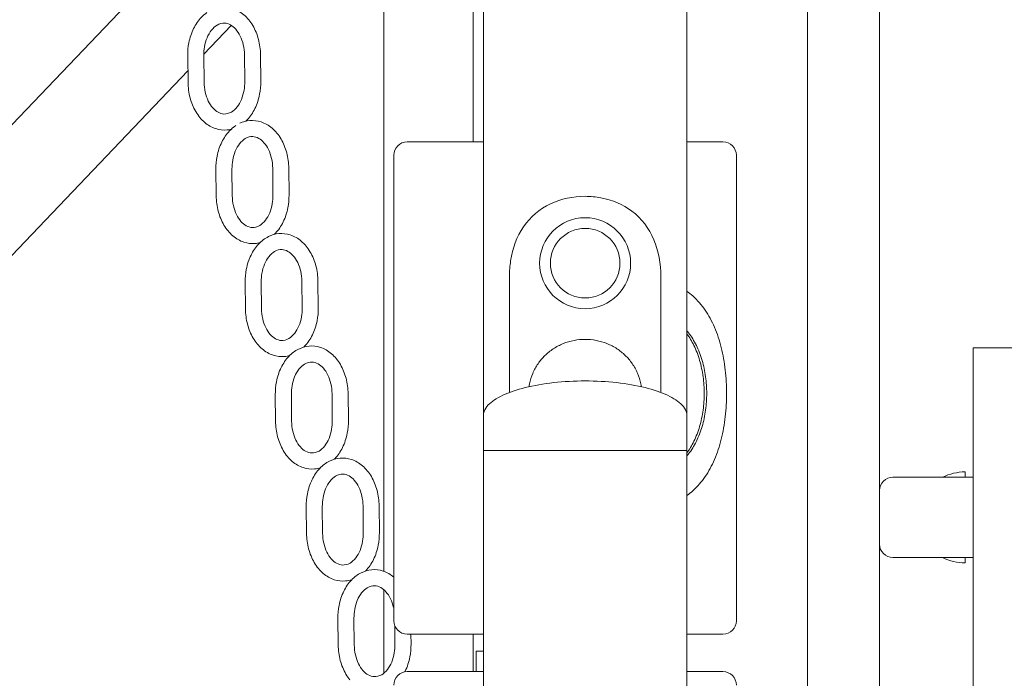
# Model space of a CAD drawing. Units: millimetres. Extents: x 519 to 18319, y 505 to 24894.
# Drawn here: x 9730 to 10098, y 19270 to 19517 of the extents above; entities that cross this region are included whole.
import ezdxf

# ---------------------------------------------------------------- set-up
doc = ezdxf.new("R2010")
doc.units = ezdxf.units.MM
doc.layers.add('Widoczne (ISO)', color=7, linetype='Continuous', lineweight=15)

msp = doc.modelspace()

# ---------------------------------------------------------------- linework, layer by layer
at = {"layer": 'Widoczne (ISO)'}
for p, q in [((9903.381, 19368.544), (9903.381, 19755.544)), ((9979.481, 19368.544), (9979.481, 19755.544)), ((10024.531, 18858.544), (10024.531, 19662.094)), ((10051.431, 19340.544), (10051.431, 19662.094)), ((9866.181, 19310.388), (9866.181, 19574.21)), ((9899.559, 19470.895), (9899.559, 19569.499)), ((9697.341, 19445.97), (9782.864, 19535.665)), ((9798.91, 19503.658), (9809.193, 19514.442)), ((9792.909, 19503.106), (9793.022, 19493.106)), ((9798.909, 19503.173), (9799.022, 19493.174)), ((9814.224, 19493.414), (9814.111, 19503.413)), ((9820.223, 19493.482), (9820.111, 19503.481)), ((9697.889, 19397.711), (9792.973, 19497.432)), ((9874.931, 19470.895), (9903.381, 19470.895)), ((9979.481, 19470.895), (9992.931, 19470.895)), ((9869.931, 19291.895), (9869.931, 19465.895)), ((9997.931, 19291.895), (9997.931, 19465.895)), ((9803.458, 19460.692), (9803.571, 19450.692)), ((9809.458, 19460.759), (9809.57, 19450.76)), ((9824.772, 19451), (9824.66, 19461)), ((9830.772, 19451.068), (9830.659, 19461.067)), ((9913.137, 19420.544), (9913.137, 19377.236)), ((9969.724, 19377.236), (9969.724, 19420.544)), ((9814.376, 19418.456), (9814.489, 19408.457)), ((9820.376, 19418.524), (9820.489, 19408.524)), ((9835.691, 19408.764), (9835.578, 19418.764)), ((9841.69, 19408.832), (9841.578, 19418.831)), ((10086.431, 19393.906), (10086.431, 19393.949)), ((10101.431, 19393.949), (10086.431, 19393.949)), ((10101.431, 19393.906), (10086.431, 19393.906)), ((10086.431, 19393.906), (10086.431, 19358.695)), ((9825.637, 19376.418), (9825.75, 19366.418)), ((9831.637, 19376.485), (9831.749, 19366.486)), ((9846.951, 19366.726), (9846.839, 19376.725)), ((9852.951, 19366.794), (9852.838, 19376.793)), ((9903.381, 19355.544), (9903.381, 19368.544)), ((9979.481, 19355.544), (9979.481, 19368.544)), ((10086.431, 18855.544), (10086.431, 19358.695)), ((9979.481, 19355.544), (9903.381, 19355.544)), ((9903.381, 18255.544), (9903.381, 19355.544)), ((9979.481, 19355.544), (9903.381, 19355.544)), ((9979.481, 18359.035), (9979.481, 19355.544)), ((10083.431, 19347.544), (10083.431, 19345.544)), ((10056.431, 19345.544), (10078.431, 19345.544)), ((10086.431, 19345.544), (10078.431, 19345.544)), ((10051.431, 19320.544), (10051.431, 19340.544)), ((9837.211, 19334.55), (9837.324, 19324.55)), ((9843.21, 19334.617), (9843.323, 19324.618)), ((9858.525, 19324.858), (9858.413, 19334.857)), ((9864.525, 19324.926), (9864.412, 19334.925)), ((10051.431, 19060.544), (10051.431, 19320.544)), ((10078.431, 19315.544), (10056.431, 19315.544)), ((10078.431, 19315.544), (10086.431, 19315.544)), ((10083.431, 19315.544), (10083.431, 19313.544)), ((9866.181, 19272.321), (9866.181, 19303.528)), ((9849.046, 19292.828), (9849.158, 19282.828)), ((9855.045, 19292.895), (9855.158, 19282.896)), ((9870.36, 19283.136), (9870.282, 19290.053)), ((9903.381, 19286.895), (9874.931, 19286.895)), ((9876.36, 19283.204), (9876.318, 19286.895)), ((9899.559, 19272.895), (9899.559, 19286.895)), ((9992.931, 19286.895), (9979.481, 19286.895)), ((9900.737, 19272.895), (9900.737, 19280.544)), ((9900.737, 19280.544), (9903.381, 19280.544)), ((9874.931, 19272.895), (9903.381, 19272.895)), ((9979.481, 19272.895), (9992.931, 19272.895))]:
    msp.add_line(p, q, dxfattribs=at)
for radius in [17, 13]:
    msp.add_circle((9941.431, 19425.544), radius, dxfattribs=at)
for centre, radius, start, end in [((9874.931, 19465.895), 5, 90, 180), ((9992.931, 19465.895), 5, 0, 90), ((10083.431, 19328.595), 18.949, 90, 116.56162), ((10056.431, 19340.544), 5, 90, 180), ((10056.431, 19320.544), 5, 180, 270), ((10083.431, 19332.493), 18.949, 243.43838, 270), ((9874.931, 19291.895), 5, 180, 270), ((9992.931, 19291.895), 5, 270, 0), ((9874.931, 19267.895), 5, 90, 180), ((9992.931, 19267.895), 5, 0, 90)]:
    msp.add_arc(centre, radius, start, end, dxfattribs=at)
for points, knots in [([(9820.111, 19503.481), (9820.089, 19505.424), (9819.832, 19507.363), (9818.863, 19511.053), (9818.151, 19512.804), (9816.314, 19515.926), (9815.192, 19517.303), (9812.656, 19519.463), (9811.259, 19520.275), (9808.4, 19521.205), (9806.959, 19521.377), (9804.539, 19521.167), (9803.551, 19520.935), (9802.608, 19520.573)], [1.5707963, 1.5707963, 1.5707963, 1.5707963, 1.9111997, 1.9111997, 2.2515224, 2.2515224, 2.5877672, 2.5877672, 2.9048934, 2.9048934, 3.1926322, 3.1926322, 3.395618, 3.395618, 3.395618, 3.395618]), ([(9800.045, 19519.203), (9799.308, 19518.687), (9798.62, 19518.089), (9796.836, 19516.216), (9795.867, 19514.787), (9794.29, 19511.573), (9793.7, 19509.774), (9793.035, 19506.337), (9792.891, 19504.72), (9792.909, 19503.106)], [3.5896112, 3.5896112, 3.5896112, 3.5896112, 3.7679029, 3.7679029, 4.0915572, 4.0915572, 4.4294408, 4.4294408, 4.712389, 4.712389, 4.712389, 4.712389]), ([(9814.111, 19503.413), (9814.097, 19504.679), (9813.949, 19505.942), (9813.409, 19508.326), (9813.017, 19509.446), (9812.053, 19511.428), (9811.48, 19512.29), (9810.236, 19513.702), (9809.565, 19514.244), (9808.151, 19515.037), (9807.417, 19515.247), (9805.769, 19515.337), (9804.837, 19515.114), (9803.14, 19514.101), (9802.395, 19513.444), (9801.121, 19511.802), (9800.578, 19510.868), (9799.705, 19508.773), (9799.372, 19507.618), (9798.983, 19505.356), (9798.897, 19504.264), (9798.909, 19503.173)], [1.5707963, 1.5707963, 1.5707963, 1.5707963, 1.8655874, 1.8655874, 2.1595635, 2.1595635, 2.452812, 2.452812, 2.7530613, 2.7530613, 3.092537, 3.092537, 3.5296832, 3.5296832, 3.8671775, 3.8671775, 4.1651575, 4.1651575, 4.4583166, 4.4583166, 4.712389, 4.712389, 4.712389, 4.712389]), ([(9793.022, 19493.106), (9793.044, 19491.164), (9793.3, 19489.225), (9794.269, 19485.535), (9794.981, 19483.784), (9796.819, 19480.661), (9797.941, 19479.284), (9800.476, 19477.124), (9801.874, 19476.312), (9804.733, 19475.382), (9806.173, 19475.21), (9808.101, 19475.378), (9808.607, 19475.459), (9809.105, 19475.576)], [4.712389, 4.712389, 4.712389, 4.712389, 5.0527924, 5.0527924, 5.393115, 5.393115, 5.7293599, 5.7293599, 6.0464861, 6.0464861, 6.3342249, 6.3342249, 6.4374035, 6.4374035, 6.4374035, 6.4374035]), ([(9799.022, 19493.174), (9799.036, 19491.908), (9799.184, 19490.645), (9799.724, 19488.262), (9800.115, 19487.142), (9801.08, 19485.159), (9801.652, 19484.297), (9802.896, 19482.885), (9803.568, 19482.343), (9804.981, 19481.55), (9805.716, 19481.341), (9807.364, 19481.25), (9808.296, 19481.473), (9809.993, 19482.486), (9810.737, 19483.143), (9812.012, 19484.785), (9812.554, 19485.719), (9813.427, 19487.814), (9813.761, 19488.969), (9814.15, 19491.231), (9814.236, 19492.323), (9814.224, 19493.414)], [4.712389, 4.712389, 4.712389, 4.712389, 5.00718, 5.00718, 5.3011561, 5.3011561, 5.5944047, 5.5944047, 5.894654, 5.894654, 6.2341296, 6.2341296, 6.6712759, 6.6712759, 7.0087702, 7.0087702, 7.3067502, 7.3067502, 7.5999093, 7.5999093, 7.8539816, 7.8539816, 7.8539816, 7.8539816]), ([(9814.577, 19478.597), (9814.771, 19478.78), (9814.961, 19478.969), (9816.296, 19480.371), (9817.266, 19481.8), (9818.843, 19485.014), (9819.432, 19486.813), (9820.098, 19490.25), (9820.242, 19491.867), (9820.223, 19493.482)], [6.85734874, 6.85734874, 6.85734874, 6.85734874, 6.90949559, 6.90949559, 7.23314988, 7.23314988, 7.57103345, 7.57103345, 7.85398163, 7.85398163, 7.85398163, 7.85398163]), ([(9830.659, 19461.067), (9830.637, 19463.01), (9830.381, 19464.949), (9829.412, 19468.639), (9828.7, 19470.39), (9826.862, 19473.512), (9825.741, 19474.889), (9823.205, 19477.05), (9821.807, 19477.861), (9818.949, 19478.792), (9817.508, 19478.963), (9814.815, 19478.729), (9813.562, 19478.383), (9812.394, 19477.835)], [1.5707963, 1.5707963, 1.5707963, 1.5707963, 1.9111997, 1.9111997, 2.2515224, 2.2515224, 2.5877672, 2.5877672, 2.9048934, 2.9048934, 3.1926322, 3.1926322, 3.4510736, 3.4510736, 3.4510736, 3.4510736]), ([(9810.927, 19477.015), (9810.064, 19476.451), (9809.263, 19475.775), (9807.385, 19473.802), (9806.415, 19472.373), (9804.839, 19469.159), (9804.249, 19467.36), (9803.583, 19463.923), (9803.44, 19462.306), (9803.458, 19460.692)], [3.5629949, 3.5629949, 3.5629949, 3.5629949, 3.7679029, 3.7679029, 4.0915572, 4.0915572, 4.4294408, 4.4294408, 4.712389, 4.712389, 4.712389, 4.712389]), ([(9824.66, 19461), (9824.645, 19462.265), (9824.498, 19463.528), (9823.957, 19465.912), (9823.566, 19467.032), (9822.601, 19469.014), (9822.029, 19469.876), (9820.785, 19471.289), (9820.114, 19471.83), (9818.7, 19472.623), (9817.965, 19472.833), (9816.317, 19472.923), (9815.385, 19472.7), (9813.689, 19471.688), (9812.944, 19471.03), (9811.669, 19469.389), (9811.127, 19468.454), (9810.254, 19466.36), (9809.92, 19465.204), (9809.532, 19462.942), (9809.445, 19461.85), (9809.458, 19460.759)], [1.5707963, 1.5707963, 1.5707963, 1.5707963, 1.8655874, 1.8655874, 2.1595635, 2.1595635, 2.452812, 2.452812, 2.7530613, 2.7530613, 3.092537, 3.092537, 3.5296832, 3.5296832, 3.8671775, 3.8671775, 4.1651575, 4.1651575, 4.4583166, 4.4583166, 4.712389, 4.712389, 4.712389, 4.712389]), ([(9803.571, 19450.692), (9803.593, 19448.75), (9803.849, 19446.811), (9804.818, 19443.121), (9805.53, 19441.37), (9807.368, 19438.248), (9808.489, 19436.871), (9811.025, 19434.71), (9812.423, 19433.899), (9815.281, 19432.968), (9816.722, 19432.797), (9818.734, 19432.971), (9819.323, 19433.073), (9819.9, 19433.224)], [4.712389, 4.712389, 4.712389, 4.712389, 5.0527924, 5.0527924, 5.393115, 5.393115, 5.7293599, 5.7293599, 6.0464861, 6.0464861, 6.3342249, 6.3342249, 6.454495, 6.454495, 6.454495, 6.454495]), ([(9809.57, 19450.76), (9809.585, 19449.495), (9809.732, 19448.232), (9810.272, 19445.848), (9810.664, 19444.728), (9811.629, 19442.745), (9812.201, 19441.884), (9813.445, 19440.471), (9814.116, 19439.93), (9815.53, 19439.136), (9816.265, 19438.927), (9817.913, 19438.836), (9818.845, 19439.06), (9820.541, 19440.072), (9821.286, 19440.73), (9822.561, 19442.371), (9823.103, 19443.306), (9823.976, 19445.4), (9824.31, 19446.555), (9824.698, 19448.817), (9824.785, 19449.91), (9824.772, 19451)], [4.712389, 4.712389, 4.712389, 4.712389, 5.00718, 5.00718, 5.3011561, 5.3011561, 5.5944047, 5.5944047, 5.894654, 5.894654, 6.2341296, 6.2341296, 6.6712759, 6.6712759, 7.0087702, 7.0087702, 7.3067502, 7.3067502, 7.5999093, 7.5999093, 7.8539816, 7.8539816, 7.8539816, 7.8539816]), ([(9825.248, 19436.3), (9825.4, 19436.446), (9825.549, 19436.596), (9826.845, 19437.958), (9827.814, 19439.387), (9829.391, 19442.601), (9829.981, 19444.4), (9830.647, 19447.837), (9830.79, 19449.453), (9830.772, 19451.068)], [6.86837847, 6.86837847, 6.86837847, 6.86837847, 6.90949559, 6.90949559, 7.23314988, 7.23314988, 7.57103345, 7.57103345, 7.85398163, 7.85398163, 7.85398163, 7.85398163]), ([(9941.431, 19450.544), (9936.918, 19450.544), (9932.423, 19449.584), (9928.533, 19447.751), (9924.358, 19445.784), (9920.898, 19442.813), (9918.398, 19439.151), (9915.88, 19435.464), (9914.306, 19431.083), (9913.59, 19426.476), (9913.287, 19424.525), (9913.137, 19422.535), (9913.137, 19420.544)], [1.5707963, 1.5707963, 1.5707963, 1.5707963, 2.0057314, 2.0057314, 2.0057314, 2.4725487, 2.4725487, 2.4725487, 2.9425432, 2.9425432, 2.9425432, 3.1415927, 3.1415927, 3.1415927, 3.1415927]), ([(9969.724, 19420.544), (9969.724, 19425.314), (9968.871, 19430.08), (9967.084, 19434.318), (9965.293, 19438.564), (9962.527, 19442.273), (9958.852, 19445.034), (9955.583, 19447.489), (9951.595, 19449.195), (9947.308, 19450.001), (9945.386, 19450.362), (9943.408, 19450.544), (9941.431, 19450.544)], [0, 0, 0, 0, 0.4770186, 0.4770186, 0.4770186, 0.9550152, 0.9550152, 0.9550152, 1.3801658, 1.3801658, 1.3801658, 1.5707963, 1.5707963, 1.5707963, 1.5707963]), ([(9841.578, 19418.831), (9841.556, 19420.774), (9841.299, 19422.713), (9840.33, 19426.403), (9839.618, 19428.154), (9837.781, 19431.276), (9836.659, 19432.653), (9834.123, 19434.814), (9832.726, 19435.625), (9829.867, 19436.556), (9828.426, 19436.727), (9825.634, 19436.485), (9824.285, 19436.091), (9821.716, 19434.803), (9820.507, 19433.881), (9818.303, 19431.566), (9817.334, 19430.137), (9815.757, 19426.923), (9815.167, 19425.124), (9814.502, 19421.687), (9814.358, 19420.071), (9814.376, 19418.456)], [1.5707963, 1.5707963, 1.5707963, 1.5707963, 1.9111997, 1.9111997, 2.2515224, 2.2515224, 2.5877672, 2.5877672, 2.9048934, 2.9048934, 3.1926322, 3.1926322, 3.4712353, 3.4712353, 3.7679029, 3.7679029, 4.0915572, 4.0915572, 4.4294408, 4.4294408, 4.712389, 4.712389, 4.712389, 4.712389]), ([(9835.578, 19418.764), (9835.564, 19420.029), (9835.416, 19421.292), (9834.876, 19423.676), (9834.484, 19424.796), (9833.52, 19426.779), (9832.947, 19427.64), (9831.703, 19429.053), (9831.032, 19429.594), (9829.618, 19430.387), (9828.884, 19430.597), (9827.236, 19430.688), (9826.304, 19430.464), (9824.607, 19429.452), (9823.862, 19428.794), (9822.588, 19427.153), (9822.045, 19426.218), (9821.172, 19424.124), (9820.839, 19422.968), (9820.45, 19420.706), (9820.364, 19419.614), (9820.376, 19418.524)], [1.5707963, 1.5707963, 1.5707963, 1.5707963, 1.8655874, 1.8655874, 2.1595635, 2.1595635, 2.452812, 2.452812, 2.7530613, 2.7530613, 3.092537, 3.092537, 3.5296832, 3.5296832, 3.8671775, 3.8671775, 4.1651575, 4.1651575, 4.4583166, 4.4583166, 4.712389, 4.712389, 4.712389, 4.712389]), ([(9979.48, 19338.703), (9980.237, 19339.267), (9980.962, 19339.866), (9983.406, 19342.095), (9984.939, 19343.89), (9987.57, 19347.696), (9988.762, 19349.853), (9990.801, 19354.56), (9991.649, 19357.11), (9992.987, 19362.478), (9993.479, 19365.302), (9994.126, 19371.063), (9994.281, 19374.002), (9994.281, 19379.788), (9994.126, 19382.727), (9993.479, 19388.488), (9992.987, 19391.312), (9991.649, 19396.68), (9990.801, 19399.23), (9988.762, 19403.937), (9987.57, 19406.094), (9984.939, 19409.9), (9983.406, 19411.696), (9980.962, 19413.924), (9980.237, 19414.523), (9979.48, 19415.087)], [9.1427949, 9.1427949, 9.1427949, 9.1427949, 9.4807206, 9.4807206, 10.339132, 10.339132, 11.2070922, 11.2070922, 12.0750523, 12.0750523, 12.9430125, 12.9430125, 13.8109727, 13.8109727, 14.6789329, 14.6789329, 15.546893, 15.546893, 16.4148532, 16.4148532, 17.2828134, 17.2828134, 18.1412248, 18.1412248, 18.4791504, 18.4791504, 18.4791504, 18.4791504]), ([(9814.489, 19408.457), (9814.511, 19406.514), (9814.767, 19404.575), (9815.736, 19400.885), (9816.448, 19399.134), (9818.286, 19396.012), (9819.408, 19394.635), (9821.943, 19392.474), (9823.341, 19391.663), (9826.2, 19390.732), (9827.64, 19390.561), (9829.719, 19390.741), (9830.373, 19390.861), (9831.012, 19391.04)], [4.712389, 4.712389, 4.712389, 4.712389, 5.0527924, 5.0527924, 5.393115, 5.393115, 5.7293599, 5.7293599, 6.0464861, 6.0464861, 6.3342249, 6.3342249, 6.4679561, 6.4679561, 6.4679561, 6.4679561]), ([(9820.489, 19408.524), (9820.503, 19407.259), (9820.651, 19405.996), (9821.191, 19403.612), (9821.582, 19402.492), (9822.547, 19400.509), (9823.119, 19399.648), (9824.363, 19398.235), (9825.035, 19397.694), (9826.448, 19396.901), (9827.183, 19396.691), (9828.831, 19396.6), (9829.763, 19396.824), (9831.46, 19397.836), (9832.204, 19398.494), (9833.479, 19400.135), (9834.021, 19401.07), (9834.894, 19403.164), (9835.228, 19404.32), (9835.617, 19406.582), (9835.703, 19407.674), (9835.691, 19408.764)], [4.712389, 4.712389, 4.712389, 4.712389, 5.00718, 5.00718, 5.3011561, 5.3011561, 5.5944047, 5.5944047, 5.894654, 5.894654, 6.2341296, 6.2341296, 6.6712759, 6.6712759, 7.0087702, 7.0087702, 7.3067502, 7.3067502, 7.5999093, 7.5999093, 7.8539816, 7.8539816, 7.8539816, 7.8539816]), ([(9836.315, 19394.21), (9836.416, 19394.31), (9836.515, 19394.411), (9837.763, 19395.722), (9838.733, 19397.151), (9840.31, 19400.365), (9840.899, 19402.164), (9841.565, 19405.601), (9841.709, 19407.217), (9841.69, 19408.832)], [6.88190905, 6.88190905, 6.88190905, 6.88190905, 6.90949559, 6.90949559, 7.23314988, 7.23314988, 7.57103345, 7.57103345, 7.85398163, 7.85398163, 7.85398163, 7.85398163]), ([(9979.48, 19400.276), (9979.684, 19400.028), (9979.883, 19399.776), (9981.144, 19398.119), (9982.126, 19396.534), (9983.833, 19393.074), (9984.559, 19391.2), (9985.717, 19387.272), (9986.151, 19385.214), (9986.721, 19381.05), (9986.857, 19378.945), (9986.857, 19374.845), (9986.721, 19372.74), (9986.151, 19368.576), (9985.717, 19366.518), (9984.559, 19362.59), (9983.833, 19360.716), (9982.126, 19357.256), (9981.144, 19355.671), (9979.883, 19354.014), (9979.684, 19353.762), (9979.48, 19353.514)], [7.256002, 7.256002, 7.256002, 7.256002, 7.3672992, 7.3672992, 7.9822123, 7.9822123, 8.5971254, 8.5971254, 9.2120386, 9.2120386, 9.8269517, 9.8269517, 10.4418648, 10.4418648, 11.056778, 11.056778, 11.6716911, 11.6716911, 12.2866042, 12.2866042, 12.3979014, 12.3979014, 12.3979014, 12.3979014]), ([(9979.481, 19354.649), (9980.431, 19355.955), (9981.307, 19357.409), (9982.922, 19360.711), (9983.639, 19362.584), (9984.785, 19366.511), (9985.213, 19368.569), (9985.777, 19372.734), (9985.911, 19374.842), (9985.911, 19378.948), (9985.777, 19381.056), (9985.213, 19385.221), (9984.785, 19387.279), (9983.639, 19391.206), (9982.922, 19393.079), (9981.307, 19396.381), (9980.431, 19397.835), (9979.481, 19399.141)], [7.4320763, 7.4320763, 7.4320763, 7.4320763, 7.9928052, 7.9928052, 8.6086695, 8.6086695, 9.2245338, 9.2245338, 9.8403981, 9.8403981, 10.4562625, 10.4562625, 11.0721268, 11.0721268, 11.6879911, 11.6879911, 12.24872, 12.24872, 12.24872, 12.24872]), ([(9852.838, 19376.793), (9852.816, 19378.736), (9852.56, 19380.675), (9851.591, 19384.365), (9850.879, 19386.116), (9849.041, 19389.238), (9847.92, 19390.615), (9845.384, 19392.775), (9843.986, 19393.587), (9841.128, 19394.518), (9839.687, 19394.689), (9836.894, 19394.446), (9835.546, 19394.053), (9832.976, 19392.765), (9831.768, 19391.843), (9829.564, 19389.528), (9828.595, 19388.099), (9827.018, 19384.885), (9826.428, 19383.086), (9825.762, 19379.649), (9825.619, 19378.032), (9825.637, 19376.418)], [1.5707963, 1.5707963, 1.5707963, 1.5707963, 1.9111997, 1.9111997, 2.2515224, 2.2515224, 2.5877672, 2.5877672, 2.9048934, 2.9048934, 3.1926322, 3.1926322, 3.4712353, 3.4712353, 3.7679029, 3.7679029, 4.0915572, 4.0915572, 4.4294408, 4.4294408, 4.712389, 4.712389, 4.712389, 4.712389]), ([(9962.407, 19379.39), (9962.356, 19379.735), (9962.296, 19380.079), (9961.956, 19381.786), (9961.542, 19383.132), (9960.455, 19385.694), (9959.781, 19386.913), (9958.23, 19389.155), (9957.353, 19390.179), (9955.489, 19391.986), (9954.435, 19392.834), (9952.136, 19394.331), (9950.89, 19394.98), (9948.284, 19396.025), (9946.92, 19396.423), (9944.168, 19396.945), (9942.779, 19397.071), (9940.075, 19397.071), (9938.678, 19396.944), (9935.912, 19396.416), (9934.542, 19396.014), (9931.924, 19394.958), (9930.674, 19394.302), (9928.367, 19392.79), (9927.311, 19391.934), (9925.455, 19390.119), (9924.586, 19389.097), (9923.051, 19386.862), (9922.383, 19385.648), (9921.307, 19383.097), (9920.898, 19381.757), (9920.562, 19380.064), (9920.504, 19379.727), (9920.455, 19379.39)], [6.8870207, 6.8870207, 6.8870207, 6.8870207, 6.9885869, 6.9885869, 7.3925274, 7.3925274, 7.7964679, 7.7964679, 8.2004083, 8.2004083, 8.6048884, 8.6048884, 9.0093686, 9.0093686, 9.4138487, 9.4138487, 9.8183288, 9.8183288, 10.2251031, 10.2251031, 10.6318774, 10.6318774, 11.0386517, 11.0386517, 11.445426, 11.445426, 11.8470622, 11.8470622, 12.2486984, 12.2486984, 12.6503346, 12.6503346, 12.7496725, 12.7496725, 12.7496725, 12.7496725]), ([(9846.839, 19376.725), (9846.824, 19377.991), (9846.677, 19379.254), (9846.137, 19381.638), (9845.745, 19382.758), (9844.78, 19384.74), (9844.208, 19385.602), (9842.964, 19387.015), (9842.293, 19387.556), (9840.879, 19388.349), (9840.144, 19388.559), (9838.496, 19388.649), (9837.564, 19388.426), (9835.868, 19387.414), (9835.123, 19386.756), (9833.848, 19385.114), (9833.306, 19384.18), (9832.433, 19382.085), (9832.099, 19380.93), (9831.711, 19378.668), (9831.624, 19377.576), (9831.637, 19376.485)], [1.5707963, 1.5707963, 1.5707963, 1.5707963, 1.8655874, 1.8655874, 2.1595635, 2.1595635, 2.452812, 2.452812, 2.7530613, 2.7530613, 3.092537, 3.092537, 3.5296832, 3.5296832, 3.8671775, 3.8671775, 4.1651575, 4.1651575, 4.4583166, 4.4583166, 4.712389, 4.712389, 4.712389, 4.712389]), ([(9941.431, 19381.544), (9937.446, 19381.544), (9933.462, 19381.328), (9925.883, 19380.487), (9922.289, 19379.861), (9915.842, 19378.261), (9912.99, 19377.287), (9908.305, 19375.084), (9906.474, 19373.856), (9904.505, 19371.785), (9903.981, 19370.985), (9903.487, 19369.649), (9903.386, 19369.119), (9903.381, 19368.574), (9903.381, 19368.559), (9903.381, 19368.544)], [-1.5707963, -1.5707963, -1.5707963, -1.5707963, -1.2566371, -1.2566371, -0.9424778, -0.9424778, -0.6283185, -0.6283185, -0.3141593, -0.3141593, -0.1258307, -0.1258307, -0.0034711, -0.0034711, 0, 0, 0, 0]), ([(9941.431, 19381.544), (9945.415, 19381.544), (9949.399, 19381.328), (9956.978, 19380.487), (9960.572, 19379.861), (9967.019, 19378.261), (9969.872, 19377.287), (9974.556, 19375.084), (9976.387, 19373.856), (9978.356, 19371.785), (9978.88, 19370.985), (9979.375, 19369.649), (9979.475, 19369.119), (9979.481, 19368.574), (9979.481, 19368.559), (9979.481, 19368.544)], [-1.5707963, -1.5707963, -1.5707963, -1.5707963, -1.2566371, -1.2566371, -0.9424778, -0.9424778, -0.6283185, -0.6283185, -0.3141593, -0.3141593, -0.1258307, -0.1258307, -0.0034711, -0.0034711, 0, 0, 0, 0]), ([(9825.75, 19366.418), (9825.772, 19364.476), (9826.028, 19362.537), (9826.997, 19358.847), (9827.709, 19357.096), (9829.547, 19353.973), (9830.668, 19352.597), (9833.204, 19350.436), (9834.602, 19349.624), (9837.46, 19348.694), (9838.901, 19348.523), (9841.049, 19348.709), (9841.772, 19348.849), (9842.474, 19349.06)], [4.712389, 4.712389, 4.712389, 4.712389, 5.0527924, 5.0527924, 5.393115, 5.393115, 5.7293599, 5.7293599, 6.0464861, 6.0464861, 6.3342249, 6.3342249, 6.4820638, 6.4820638, 6.4820638, 6.4820638]), ([(9831.749, 19366.486), (9831.764, 19365.221), (9831.911, 19363.957), (9832.451, 19361.574), (9832.843, 19360.454), (9833.808, 19358.471), (9834.38, 19357.609), (9835.624, 19356.197), (9836.295, 19355.655), (9837.709, 19354.862), (9838.444, 19354.653), (9840.092, 19354.562), (9841.024, 19354.785), (9842.72, 19355.798), (9843.465, 19356.456), (9844.74, 19358.097), (9845.282, 19359.031), (9846.155, 19361.126), (9846.489, 19362.281), (9846.877, 19364.543), (9846.964, 19365.635), (9846.951, 19366.726)], [4.712389, 4.712389, 4.712389, 4.712389, 5.00718, 5.00718, 5.3011561, 5.3011561, 5.5944047, 5.5944047, 5.894654, 5.894654, 6.2341296, 6.2341296, 6.6712759, 6.6712759, 7.0087702, 7.0087702, 7.3067502, 7.3067502, 7.5999093, 7.5999093, 7.8539816, 7.8539816, 7.8539816, 7.8539816]), ([(9847.688, 19352.283), (9847.75, 19352.347), (9847.812, 19352.411), (9849.024, 19353.683), (9849.993, 19355.112), (9851.57, 19358.327), (9852.16, 19360.125), (9852.826, 19363.563), (9852.969, 19365.179), (9852.951, 19366.794)], [6.89214682, 6.89214682, 6.89214682, 6.89214682, 6.90949559, 6.90949559, 7.23314988, 7.23314988, 7.57103345, 7.57103345, 7.85398163, 7.85398163, 7.85398163, 7.85398163]), ([(9864.412, 19334.925), (9864.39, 19336.868), (9864.134, 19338.807), (9863.165, 19342.497), (9862.453, 19344.248), (9860.615, 19347.37), (9859.494, 19348.747), (9856.958, 19350.907), (9855.56, 19351.719), (9852.702, 19352.65), (9851.261, 19352.821), (9848.468, 19352.578), (9847.12, 19352.185), (9844.55, 19350.896), (9843.342, 19349.975), (9841.138, 19347.66), (9840.168, 19346.231), (9838.592, 19343.017), (9838.002, 19341.218), (9837.336, 19337.781), (9837.193, 19336.164), (9837.211, 19334.55)], [1.5707963, 1.5707963, 1.5707963, 1.5707963, 1.9111997, 1.9111997, 2.2515224, 2.2515224, 2.5877672, 2.5877672, 2.9048934, 2.9048934, 3.1926322, 3.1926322, 3.4712353, 3.4712353, 3.7679029, 3.7679029, 4.0915572, 4.0915572, 4.4294408, 4.4294408, 4.712389, 4.712389, 4.712389, 4.712389]), ([(9858.413, 19334.857), (9858.398, 19336.123), (9858.251, 19337.386), (9857.71, 19339.77), (9857.319, 19340.89), (9856.354, 19342.872), (9855.782, 19343.734), (9854.538, 19345.146), (9853.867, 19345.688), (9852.453, 19346.481), (9851.718, 19346.691), (9850.07, 19346.781), (9849.138, 19346.558), (9847.442, 19345.545), (9846.697, 19344.888), (9845.422, 19343.246), (9844.88, 19342.312), (9844.007, 19340.217), (9843.673, 19339.062), (9843.285, 19336.8), (9843.198, 19335.708), (9843.21, 19334.617)], [1.5707963, 1.5707963, 1.5707963, 1.5707963, 1.8655874, 1.8655874, 2.1595635, 2.1595635, 2.452812, 2.452812, 2.7530613, 2.7530613, 3.092537, 3.092537, 3.5296832, 3.5296832, 3.8671775, 3.8671775, 4.1651575, 4.1651575, 4.4583166, 4.4583166, 4.712389, 4.712389, 4.712389, 4.712389]), ([(9837.324, 19324.55), (9837.346, 19322.608), (9837.602, 19320.669), (9838.571, 19316.979), (9839.283, 19315.228), (9841.121, 19312.105), (9842.242, 19310.729), (9844.778, 19308.568), (9846.176, 19307.756), (9849.034, 19306.826), (9850.475, 19306.654), (9852.681, 19306.846), (9853.462, 19307.004), (9854.218, 19307.245)], [4.712389, 4.712389, 4.712389, 4.712389, 5.0527924, 5.0527924, 5.393115, 5.393115, 5.7293599, 5.7293599, 6.0464861, 6.0464861, 6.3342249, 6.3342249, 6.4939468, 6.4939468, 6.4939468, 6.4939468]), ([(9843.323, 19324.618), (9843.338, 19323.352), (9843.485, 19322.089), (9844.025, 19319.706), (9844.417, 19318.586), (9845.382, 19316.603), (9845.954, 19315.741), (9847.198, 19314.329), (9847.869, 19313.787), (9849.283, 19312.994), (9850.018, 19312.785), (9851.666, 19312.694), (9852.598, 19312.917), (9854.294, 19313.93), (9855.039, 19314.588), (9856.314, 19316.229), (9856.856, 19317.163), (9857.729, 19319.258), (9858.063, 19320.413), (9858.451, 19322.675), (9858.538, 19323.767), (9858.525, 19324.858)], [4.712389, 4.712389, 4.712389, 4.712389, 5.00718, 5.00718, 5.3011561, 5.3011561, 5.5944047, 5.5944047, 5.894654, 5.894654, 6.2341296, 6.2341296, 6.6712759, 6.6712759, 7.0087702, 7.0087702, 7.3067502, 7.3067502, 7.5999093, 7.5999093, 7.8539816, 7.8539816, 7.8539816, 7.8539816]), ([(9859.353, 19310.509), (9859.385, 19310.542), (9859.416, 19310.574), (9860.598, 19311.815), (9861.567, 19313.244), (9863.144, 19316.458), (9863.734, 19318.257), (9864.4, 19321.695), (9864.543, 19323.311), (9864.525, 19324.926)], [6.9006348, 6.9006348, 6.9006348, 6.9006348, 6.90949559, 6.90949559, 7.23314988, 7.23314988, 7.57103345, 7.57103345, 7.85398163, 7.85398163, 7.85398163, 7.85398163]), ([(9869.931, 19308.215), (9868.723, 19309.226), (9867.357, 19310.009), (9864.536, 19310.927), (9863.096, 19311.099), (9860.303, 19310.856), (9858.955, 19310.463), (9856.385, 19309.174), (9855.177, 19308.253), (9852.973, 19305.938), (9852.003, 19304.509), (9850.426, 19301.295), (9849.837, 19299.496), (9849.171, 19296.059), (9849.027, 19294.442), (9849.046, 19292.828)], [2.5957127, 2.5957127, 2.5957127, 2.5957127, 2.9048934, 2.9048934, 3.1926322, 3.1926322, 3.4712353, 3.4712353, 3.7679029, 3.7679029, 4.0915572, 4.0915572, 4.4294408, 4.4294408, 4.712389, 4.712389, 4.712389, 4.712389]), ([(9869.931, 19296.304), (9869.895, 19296.49), (9869.856, 19296.674), (9869.545, 19298.048), (9869.154, 19299.168), (9868.189, 19301.15), (9867.617, 19302.012), (9866.373, 19303.424), (9865.701, 19303.966), (9864.288, 19304.759), (9863.553, 19304.969), (9861.905, 19305.059), (9860.973, 19304.836), (9859.276, 19303.823), (9858.532, 19303.166), (9857.257, 19301.524), (9856.715, 19300.59), (9855.842, 19298.495), (9855.508, 19297.34), (9855.119, 19295.078), (9855.033, 19293.986), (9855.045, 19292.895)], [1.8204004, 1.8204004, 1.8204004, 1.8204004, 1.8655874, 1.8655874, 2.1595635, 2.1595635, 2.452812, 2.452812, 2.7530613, 2.7530613, 3.092537, 3.092537, 3.5296832, 3.5296832, 3.8671775, 3.8671775, 4.1651575, 4.1651575, 4.4583166, 4.4583166, 4.712389, 4.712389, 4.712389, 4.712389]), ([(9849.158, 19282.828), (9849.18, 19280.886), (9849.437, 19278.947), (9850.406, 19275.257), (9851.118, 19273.505), (9852.477, 19271.195), (9852.96, 19270.495), (9853.487, 19269.845)], [4.71238898, 4.71238898, 4.71238898, 4.71238898, 5.05279238, 5.05279238, 5.39311501, 5.39311501, 5.55341416, 5.55341416, 5.55341416, 5.55341416]), ([(9855.158, 19282.896), (9855.172, 19281.63), (9855.32, 19280.367), (9855.86, 19277.984), (9856.252, 19276.864), (9857.216, 19274.881), (9857.788, 19274.019), (9859.032, 19272.607), (9859.704, 19272.065), (9861.118, 19271.272), (9861.852, 19271.063), (9863.5, 19270.972), (9864.432, 19271.195), (9866.129, 19272.208), (9866.874, 19272.865), (9868.148, 19274.507), (9868.691, 19275.441), (9869.564, 19277.536), (9869.897, 19278.691), (9870.286, 19280.953), (9870.372, 19282.045), (9870.36, 19283.136)], [4.712389, 4.712389, 4.712389, 4.712389, 5.00718, 5.00718, 5.3011561, 5.3011561, 5.5944047, 5.5944047, 5.894654, 5.894654, 6.2341296, 6.2341296, 6.6712759, 6.6712759, 7.0087702, 7.0087702, 7.3067502, 7.3067502, 7.5999093, 7.5999093, 7.8539816, 7.8539816, 7.8539816, 7.8539816]), ([(9874.033, 19272.814), (9874.08, 19272.907), (9874.127, 19273.001), (9874.979, 19274.736), (9875.569, 19276.535), (9876.234, 19279.972), (9876.378, 19281.589), (9876.36, 19283.204)], [7.21376083, 7.21376083, 7.21376083, 7.21376083, 7.23314988, 7.23314988, 7.57103345, 7.57103345, 7.85398163, 7.85398163, 7.85398163, 7.85398163])]:
    msp.add_open_spline(points, degree=3, knots=knots, dxfattribs=at)

doc.saveas('drawing.dxf')
